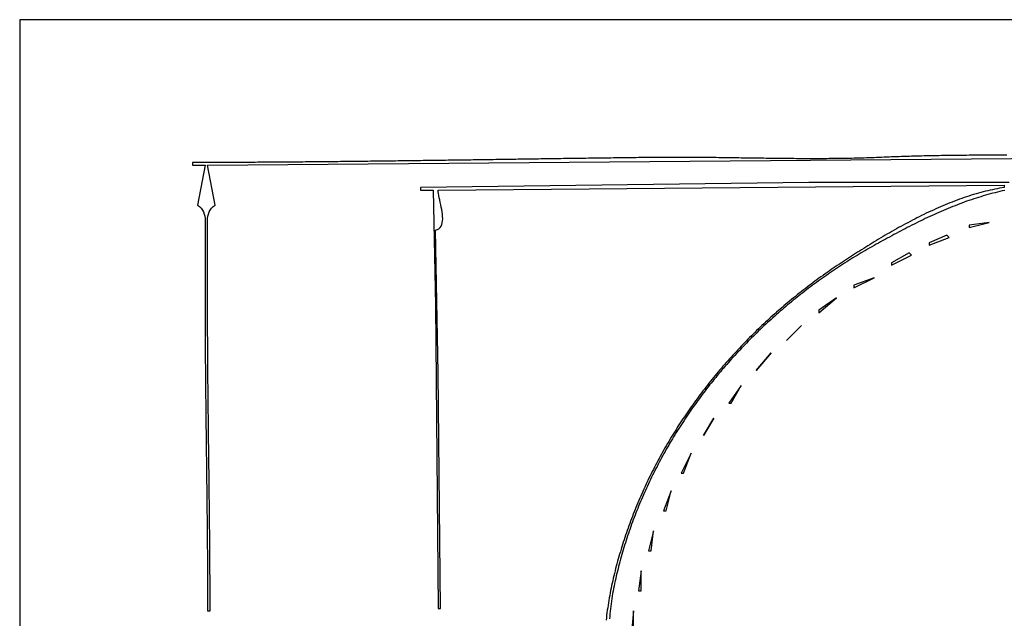
# Model space of a CAD drawing. Extents: x 0 to 792, y 0 to 612.
# Drawn here: x 0 to 393, y 373 to 612 of the extents above; entities that cross this region are included whole.
import ezdxf

# ---------------------------------------------------------------- set-up
doc = ezdxf.new("R2010")
doc.units = 0
doc.layers.add('C7', color=7, linetype='CONTINUOUS')

msp = doc.modelspace()

# ---------------------------------------------------------------- linework, layer by layer
at = {"layer": 'C7'}
for points in [[(0, 612)], [(0, 612), (0, 0), (792, 0), (792, 612), (0, 612)], [(393.9729, 557.923), (392.9726, 557.9222), (391.9724, 557.9211), (390.9722, 557.9196), (389.972, 557.9178), (388.9719, 557.9155), (387.9717, 557.9128), (386.9716, 557.9097), (385.9715, 557.906), (384.9715, 557.9019), (383.9714, 557.8973), (382.9714, 557.8921), (381.9715, 557.8863), (380.9715, 557.88), (379.9716, 557.8731), (378.9717, 557.8655), (377.9719, 557.8573), (376.972, 557.8484), (375.9722, 557.8388), (374.9725, 557.8286), (373.9728, 557.8175), (372.9731, 557.8058), (371.9734, 557.7932), (370.9738, 557.7799), (369.9742, 557.7657), (368.9747, 557.7507), (367.9752, 557.7348), (366.9757, 557.7181), (365.9763, 557.7004), (364.9769, 557.6818), (363.9775, 557.6623), (362.9782, 557.6418), (361.979, 557.6203), (360.9797, 557.5978), (359.9805, 557.5742), (358.9814, 557.5496), (357.9823, 557.5239), (356.9833, 557.4972), (355.9843, 557.4693), (354.9853, 557.4402), (353.9864, 557.41), (352.9875, 557.3786), (351.9887, 557.346), (350.9899, 557.3122), (349.9912, 557.2771), (348.9925, 557.2408), (347.9939, 557.2031), (346.9953, 557.1642), (345.9968, 557.1239), (344.9984, 557.0823), (344, 557.0393), (343.0027, 556.9966), (342.0054, 556.9561), (341.0078, 556.9177), (340.0102, 556.8812), (339.0123, 556.8467), (338.0143, 556.8142), (337.0162, 556.7835), (336.0179, 556.7547), (335.0195, 556.7277), (334.021, 556.7025), (333.0223, 556.679), (332.0235, 556.6572), (331.0245, 556.6371), (330.0255, 556.6186), (329.0263, 556.6017), (328.027, 556.5864), (327.0276, 556.5725), (326.028, 556.5601), (325.0284, 556.5492), (324.0287, 556.5396), (323.0289, 556.5314), (322.029, 556.5245), (321.0289, 556.5188), (320.0288, 556.5144), (319.0286, 556.5112), (318.0284, 556.5092), (317.028, 556.5083), (316.0276, 556.5085), (315.0271, 556.5097), (314.0266, 556.5119), (313.0259, 556.515), (312.0252, 556.5191), (311.0245, 556.5241), (310.0237, 556.53), (309.0228, 556.5366), (308.0219, 556.544), (307.021, 556.5522), (306.02, 556.561), (305.019, 556.5705), (304.0179, 556.5806), (303.0168, 556.5913), (302.0157, 556.6025), (301.0146, 556.6143), (300.0134, 556.6264), (299.0122, 556.6391), (298.011, 556.6521), (297.0098, 556.6654), (296.0086, 556.6791), (295.0074, 556.693), (294.0062, 556.7071), (293.005, 556.7215), (292.0038, 556.736), (291.0026, 556.7506), (290.0014, 556.7652), (289.0003, 556.78), (287.9991, 556.7947), (286.998, 556.8093), (285.9969, 556.8239), (284.9958, 556.8384), (283.9948, 556.8527), (282.9938, 556.8668), (281.9929, 556.8807), (280.992, 556.8943), (279.9911, 556.9076), (278.9903, 556.9206), (277.9895, 556.9331), (276.9888, 556.9453), (275.9882, 556.9569), (274.9876, 556.9681), (273.9871, 556.9787), (272.9867, 556.9887), (271.9863, 556.9981), (270.986, 557.0069), (269.9858, 557.0149), (268.9857, 557.0222), (267.9857, 557.0288), (266.9857, 557.0345), (265.9859, 557.0393), (264.9862, 557.0433), (263.9865, 557.0463), (262.987, 557.0484), (261.9875, 557.0495), (260.9882, 557.0495), (259.989, 557.0484), (258.9899, 557.0462), (257.991, 557.0428), (256.9921, 557.0383), (255.9934, 557.0325), (254.9949, 557.0254), (253.9964, 557.017), (252.9981, 557.0072), (252, 556.9961), (251.0005, 556.9841), (250.001, 556.9721), (249.0015, 556.96), (248.002, 556.9477), (247.0025, 556.9354), (246.0029, 556.923), (245.0034, 556.9106), (244.0039, 556.898), (243.0043, 556.8853), (242.0048, 556.8726), (241.0052, 556.8598), (240.0057, 556.8469), (239.0061, 556.8339), (238.0066, 556.8209), (237.007, 556.8078), (236.0074, 556.7946), (235.0078, 556.7813), (234.0082, 556.768), (233.0086, 556.7546), (232.009, 556.7411), (231.0094, 556.7276), (230.0098, 556.7141), (229.0102, 556.7004), (228.0105, 556.6867), (227.0109, 556.673), (226.0113, 556.6592), (225.0116, 556.6453), (224.012, 556.6314), (223.0123, 556.6175), (222.0126, 556.6035), (221.013, 556.5894), (220.0133, 556.5753), (219.0136, 556.5612), (218.0139, 556.5471), (217.0142, 556.5329), (216.0145, 556.5186), (215.0148, 556.5043), (214.0151, 556.49), (213.0154, 556.4757), (212.0156, 556.4613), (211.0159, 556.447), (210.0162, 556.4325), (209.0164, 556.4181), (208.0167, 556.4036), (207.0169, 556.3892), (206.0172, 556.3747), (205.0174, 556.3602), (204.0176, 556.3456), (203.0178, 556.3311), (202.018, 556.3166), (201.0183, 556.302), (200.0185, 556.2874), (199.0187, 556.2729), (198.0189, 556.2583), (197.019, 556.2437), (196.0192, 556.2291), (195.0194, 556.2146), (194.0196, 556.2), (193.0197, 556.1854), (192.0199, 556.1709), (191.02, 556.1563), (190.0202, 556.1418), (189.0203, 556.1273), (188.0205, 556.1127), (187.0206, 556.0983), (186.0207, 556.0838), (185.0208, 556.0693), (184.0209, 556.0549), (183.0211, 556.0405), (182.0212, 556.0261), (181.0213, 556.0117), (180.0213, 555.9974), (179.0214, 555.9831), (178.0215, 555.9688), (177.0216, 555.9546), (176.0217, 555.9404), (175.0217, 555.9262), (174.0218, 555.9121), (173.0218, 555.898), (172.0219, 555.884), (171.0219, 555.87), (170.022, 555.856), (169.022, 555.8421), (168.022, 555.8283), (167.022, 555.8145), (166.022, 555.8007), (165.0221, 555.787), (164.0221, 555.7734), (163.0221, 555.7598), (162.0221, 555.7463), (161.022, 555.7328), (160.022, 555.7194), (159.022, 555.7061), (158.022, 555.6929), (157.0219, 555.6797), (156.0219, 555.6666), (155.0219, 555.6535), (154.0218, 555.6405), (153.0218, 555.6277), (152.0217, 555.6148), (151.0216, 555.6021), (150.0216, 555.5895), (149.0215, 555.5769), (148.0214, 555.5644), (147.0213, 555.552), (146.0212, 555.5397), (145.0212, 555.5275), (144.0211, 555.5154), (143.0209, 555.5033), (142.0208, 555.4914), (141.0207, 555.4796), (140.0206, 555.4678), (139.0205, 555.4562), (138.0203, 555.4447), (137.0202, 555.4332), (136.0201, 555.4219), (135.0199, 555.4107), (134.0198, 555.3996), (133.0196, 555.3886), (132.0195, 555.3777), (131.0193, 555.367), (130.0191, 555.3563), (129.019, 555.3458), (128.0188, 555.3354), (127.0186, 555.3251), (126.0184, 555.315), (125.0182, 555.305), (124.018, 555.2951), (123.0178, 555.2853), (122.0176, 555.2757), (121.0174, 555.2662), (120.0172, 555.2568), (119.0169, 555.2476), (118.0167, 555.2385), (117.0165, 555.2295), (116.0162, 555.2207), (115.016, 555.212), (114.0158, 555.2035), (113.0155, 555.1951), (112.0152, 555.1869), (111.015, 555.1788), (110.0147, 555.1709), (109.0144, 555.1632), (108.0142, 555.1556), (107.0139, 555.1481), (106.0136, 555.1408), (105.0133, 555.1337), (104.013, 555.1267), (103.0127, 555.1199), (102.0124, 555.1133), (101.0121, 555.1068), (100.0118, 555.1005), (99.0115, 555.0944), (98.0112, 555.0885), (97.0108, 555.0827), (96.0105, 555.0771), (95.0102, 555.0717), (94.0098, 555.0665), (93.0095, 555.0614), (92.0092, 555.0566), (91.0088, 555.0519), (90.0084, 555.0474), (89.0081, 555.0431), (88.0077, 555.039), (87.0073, 555.0351), (86.007, 555.0314), (85.0066, 555.0279), (84.0062, 555.0246), (83.0058, 555.0215), (82.0054, 555.0185), (81.005, 555.0158), (80.0046, 555.0133), (79.0042, 555.011), (78.0038, 555.009), (77.0034, 555.0071), (76.003, 555.0054), (75.0026, 555.004), (74.0021, 555.0028), (73.0017, 555.0018), (72.0013, 555.001), (71.0008, 555.0004), (70.0004, 555.0001), (69, 555)], [(69, 555), (69, 554), (74, 554), (71, 538), (71.8034, 537.3955), (72.4564, 536.7314), (72.974, 536.0128), (73.3712, 535.2452), (73.6629, 534.4338), (73.8642, 533.5839), (73.9901, 532.7007), (74.0555, 531.7896), (74.0754, 530.8558), (74.0648, 529.9047), (74.0387, 528.9415), (74.0121, 527.9715), (74, 527), (74, 498), (74.0002, 497.0011), (74.0007, 496.0021), (74.0017, 495.0032), (74.0031, 494.0042), (74.0049, 493.0052), (74.007, 492.0062), (74.0094, 491.0072), (74.0123, 490.0081), (74.0155, 489.009), (74.019, 488.0099), (74.0229, 487.0107), (74.0271, 486.0115), (74.0316, 485.0123), (74.0364, 484.0131), (74.0416, 483.0139), (74.047, 482.0146), (74.0528, 481.0153), (74.0588, 480.016), (74.0652, 479.0166), (74.0718, 478.0172), (74.0786, 477.0179), (74.0858, 476.0184), (74.0932, 475.019), (74.1008, 474.0195), (74.1087, 473.0201), (74.1168, 472.0206), (74.1252, 471.021), (74.1338, 470.0215), (74.1426, 469.0219), (74.1516, 468.0223), (74.1608, 467.0227), (74.1703, 466.0231), (74.1799, 465.0234), (74.1897, 464.0238), (74.1996, 463.0241), (74.2098, 462.0244), (74.2201, 461.0246), (74.2306, 460.0249), (74.2412, 459.0251), (74.252, 458.0253), (74.2629, 457.0255), (74.2739, 456.0257), (74.2851, 455.0258), (74.2963, 454.026), (74.3077, 453.0261), (74.3192, 452.0262), (74.3308, 451.0263), (74.3425, 450.0264), (74.3543, 449.0264), (74.3662, 448.0265), (74.3781, 447.0265), (74.3901, 446.0265), (74.4022, 445.0265), (74.4143, 444.0264), (74.4264, 443.0264), (74.4386, 442.0263), (74.4508, 441.0263), (74.4631, 440.0262), (74.4754, 439.0261), (74.4877, 438.026), (74.5, 437.0258), (74.5122, 436.0257), (74.5245, 435.0255), (74.5368, 434.0253), (74.5491, 433.0252), (74.5613, 432.025), (74.5735, 431.0248), (74.5856, 430.0245), (74.5977, 429.0243), (74.6098, 428.024), (74.6218, 427.0238), (74.6337, 426.0235), (74.6456, 425.0232), (74.6574, 424.0229), (74.6691, 423.0226), (74.6807, 422.0223), (74.6922, 421.022), (74.7036, 420.0216), (74.7148, 419.0213), (74.726, 418.0209), (74.737, 417.0206), (74.7479, 416.0202), (74.7587, 415.0198), (74.7693, 414.0194), (74.7798, 413.019), (74.7901, 412.0186), (74.8003, 411.0182), (74.8102, 410.0177), (74.82, 409.0173), (74.8296, 408.0169), (74.8391, 407.0164), (74.8483, 406.016), (74.8573, 405.0155), (74.8661, 404.015), (74.8747, 403.0145), (74.8831, 402.0141), (74.8912, 401.0136), (74.8991, 400.0131), (74.9067, 399.0126), (74.9141, 398.0121), (74.9213, 397.0115), (74.9281, 396.011), (74.9347, 395.0105), (74.9411, 394.01), (74.9471, 393.0094), (74.9529, 392.0089), (74.9583, 391.0084), (74.9635, 390.0078), (74.9683, 389.0073), (74.9728, 388.0067), (74.977, 387.0062), (74.9809, 386.0056), (74.9844, 385.0051), (74.9876, 384.0045), (74.9905, 383.0039), (74.9929, 382.0034), (74.995, 381.0028), (74.9968, 380.0022), (74.9982, 379.0017), (74.9992, 378.0011), (74.9997, 377.0005), (75, 376), (76, 376), (75.9997, 377.0005), (75.9992, 378.001), (75.9982, 379.0015), (75.9968, 380.002), (75.995, 381.0026), (75.9929, 382.0031), (75.9905, 383.0036), (75.9876, 384.0042), (75.9844, 385.0047), (75.9809, 386.0052), (75.977, 387.0058), (75.9728, 388.0063), (75.9683, 389.0068), (75.9635, 390.0074), (75.9583, 391.0079), (75.9529, 392.0084), (75.9471, 393.0089), (75.9411, 394.0095), (75.9347, 395.01), (75.9281, 396.0105), (75.9213, 397.011), (75.9141, 398.0115), (75.9067, 399.0121), (75.8991, 400.0126), (75.8912, 401.0131), (75.8831, 402.0136), (75.8747, 403.0141), (75.8661, 404.0146), (75.8573, 405.015), (75.8483, 406.0155), (75.8391, 407.016), (75.8296, 408.0165), (75.82, 409.0169), (75.8102, 410.0174), (75.8003, 411.0178), (75.7901, 412.0183), (75.7798, 413.0187), (75.7693, 414.0192), (75.7587, 415.0196), (75.7479, 416.02), (75.737, 417.0204), (75.726, 418.0208), (75.7148, 419.0212), (75.7036, 420.0216), (75.6922, 421.0219), (75.6807, 422.0223), (75.6691, 423.0226), (75.6574, 424.023), (75.6456, 425.0233), (75.6337, 426.0236), (75.6218, 427.0239), (75.6098, 428.0242), (75.5977, 429.0245), (75.5856, 430.0248), (75.5735, 431.0251), (75.5613, 432.0253), (75.5491, 433.0255), (75.5368, 434.0258), (75.5245, 435.026), (75.5122, 436.0262), (75.5, 437.0264), (75.4877, 438.0265), (75.4754, 439.0267), (75.4631, 440.0268), (75.4508, 441.0269), (75.4386, 442.027), (75.4264, 443.0271), (75.4143, 444.0272), (75.4022, 445.0273), (75.3901, 446.0273), (75.3781, 447.0273), (75.3662, 448.0273), (75.3543, 449.0273), (75.3425, 450.0273), (75.3308, 451.0273), (75.3192, 452.0272), (75.3077, 453.0271), (75.2963, 454.027), (75.2851, 455.0269), (75.2739, 456.0268), (75.2629, 457.0266), (75.252, 458.0264), (75.2412, 459.0262), (75.2306, 460.026), (75.2201, 461.0258), (75.2098, 462.0255), (75.1996, 463.0253), (75.1897, 464.025), (75.1799, 465.0246), (75.1703, 466.0243), (75.1608, 467.0239), (75.1516, 468.0235), (75.1426, 469.0231), (75.1338, 470.0227), (75.1252, 471.0222), (75.1168, 472.0217), (75.1087, 473.0212), (75.1008, 474.0207), (75.0932, 475.0202), (75.0858, 476.0196), (75.0786, 477.019), (75.0718, 478.0183), (75.0652, 479.0177), (75.0588, 480.017), (75.0528, 481.0163), (75.047, 482.0156), (75.0416, 483.0148), (75.0364, 484.014), (75.0316, 485.0132), (75.0271, 486.0123), (75.0229, 487.0115), (75.019, 488.0106), (75.0155, 489.0096), (75.0123, 490.0087), (75.0094, 491.0077), (75.007, 492.0067), (75.0049, 493.0056), (75.0031, 494.0046), (75.0017, 495.0035), (75.0007, 496.0023), (75.0002, 497.0011), (75, 498), (75, 527), (74.9878, 527.9715), (74.9611, 528.9415), (74.935, 529.9047), (74.9244, 530.8559), (74.9443, 531.7896), (75.0097, 532.7007), (75.1356, 533.5839), (75.3369, 534.4338), (75.6287, 535.2453), (76.0259, 536.0129), (76.5435, 536.7314), (77.1965, 537.3955), (78, 538), (75, 554), (444, 557)], [(395, 547.0401), (315, 546.9854), (160, 545), (160, 544), (165, 544), (166, 498), (167, 377), (168, 377), (167, 471), (166, 528), (166.7341, 528.2324), (167.3415, 528.5803), (167.8313, 529.0336), (168.2129, 529.5825), (168.4952, 530.2172), (168.6875, 530.9279), (168.7989, 531.7046), (168.8386, 532.5376), (168.8158, 533.4169), (168.7396, 534.3327), (168.6192, 535.2752), (168.4638, 536.2346), (168.2825, 537.2009), (168.0844, 538.1643), (167.8789, 539.115), (167.6749, 540.0431), (167.4817, 540.9387), (167.3084, 541.7921), (167.1643, 542.5933), (167.0584, 543.3326), (167, 544), (393, 546), (393, 545), (392.0665, 544.8558), (391.1313, 544.699), (390.1944, 544.5298), (389.2559, 544.3483), (388.3159, 544.1547), (387.3746, 543.9494), (386.432, 543.7324), (385.4884, 543.5041), (384.5437, 543.2645), (383.5981, 543.014), (382.6518, 542.7528), (381.7048, 542.481), (380.7572, 542.199), (379.8093, 541.9068), (378.861, 541.6047), (377.9124, 541.2929), (376.9638, 540.9717), (376.0153, 540.6413), (375.0668, 540.3018), (374.1187, 539.9534), (373.1708, 539.5965), (372.2235, 539.2312), (371.2768, 538.8577), (370.3307, 538.4763), (369.3855, 538.0871), (368.4413, 537.6903), (367.4981, 537.2863), (366.556, 536.8751), (365.6153, 536.4571), (364.6759, 536.0324), (363.7381, 535.6012), (362.8018, 535.1637), (361.8674, 534.7203), (360.9347, 534.271), (360.0041, 533.8161), (359.0755, 533.3558), (358.1491, 532.8904), (357.2251, 532.4199), (356.3034, 531.9448), (355.3843, 531.4651), (354.4679, 530.9811), (353.5542, 530.4929), (352.6435, 530.0009), (351.7357, 529.5052), (350.831, 529.0061), (349.9296, 528.5037), (349.0315, 527.9982), (348.1368, 527.49), (347.2458, 526.9791), (346.3584, 526.4659), (345.4748, 525.9504), (344.5951, 525.433), (343.7195, 524.9139), (342.848, 524.3932), (341.9807, 523.8712), (341.1179, 523.3481), (340.2595, 522.8241), (339.4057, 522.2995), (338.5566, 521.7743), (337.7124, 521.2489), (336.8731, 520.7235), (336.0389, 520.1983), (335.2098, 519.6734), (334.386, 519.1492), (333.5677, 518.6258), (332.7548, 518.1034), (331.9476, 517.5823), (331.1461, 517.0626), (330.3505, 516.5447), (329.5609, 516.0286), (328.7773, 515.5146), (328, 515.003), (327.1715, 514.4543), (326.3456, 513.9025), (325.5223, 513.3474), (324.7015, 512.7891), (323.8833, 512.2275), (323.0677, 511.6628), (322.2547, 511.0948), (321.4443, 510.5236), (320.6366, 509.9493), (319.8315, 509.3718), (319.0291, 508.7911), (318.2294, 508.2072), (317.4323, 507.6202), (316.638, 507.03), (315.8464, 506.4367), (315.0575, 505.8402), (314.2714, 505.2406), (313.4881, 504.6379), (312.7075, 504.0321), (311.9297, 503.4232), (311.1548, 502.8111), (310.3826, 502.196), (309.6133, 501.5778), (308.8469, 500.9565), (308.0833, 500.3321), (307.3226, 499.7047), (306.5648, 499.0742), (305.8099, 498.4407), (305.058, 497.8042), (304.309, 497.1646), (303.5629, 496.522), (302.8198, 495.8763), (302.0797, 495.2277), (301.3426, 494.576), (300.6085, 493.9214), (299.8774, 493.2637), (299.1494, 492.6031), (298.4244, 491.9396), (297.7025, 491.273), (296.9837, 490.6035), (296.2679, 489.931), (295.5553, 489.2556), (294.8458, 488.5773), (294.1395, 487.896), (293.4363, 487.2119), (292.7363, 486.5248), (292.0395, 485.8348), (291.3458, 485.1419), (290.6554, 484.4461), (289.9682, 483.7474), (289.2843, 483.0459), (288.6036, 482.3415), (287.9262, 481.6342), (287.2521, 480.9241), (286.5812, 480.2111), (285.9137, 479.4953), (285.2495, 478.7766), (284.5887, 478.0552), (283.9312, 477.3309), (283.2771, 476.6038), (282.6264, 475.8739), (281.9791, 475.1413), (281.3352, 474.4058), (280.6947, 473.6676), (280.0577, 472.9265), (279.4241, 472.1828), (278.794, 471.4362), (278.1674, 470.687), (277.5443, 469.9349), (276.9247, 469.1802), (276.3087, 468.4227), (275.6962, 467.6625), (275.0872, 466.8996), (274.4818, 466.134), (273.88, 465.3657), (273.2819, 464.5947), (272.6873, 463.821), (272.0964, 463.0447), (271.5091, 462.2657), (270.9255, 461.484), (270.3455, 460.6997), (269.7693, 459.9127), (269.1967, 459.1231), (268.6279, 458.3309), (268.0628, 457.536), (267.5014, 456.7386), (266.9438, 455.9385), (266.39, 455.1358), (265.84, 454.3306), (265.2938, 453.5227), (264.7514, 452.7123), (264.2128, 451.8993), (263.6781, 451.0838), (263.1472, 450.2657), (262.6203, 449.445), (262.0972, 448.6218), (261.578, 447.7961), (261.0628, 446.9679), (260.5514, 446.1371), (260.0441, 445.3038), (259.5407, 444.4681), (259.0412, 443.6298), (258.5458, 442.7891), (258.0544, 441.9458), (257.567, 441.1001), (257.0836, 440.252), (256.6043, 439.4014), (256.129, 438.5483), (255.6578, 437.6928), (255.1908, 436.8348), (254.7278, 435.9745), (254.2689, 435.1117), (253.8142, 434.2465), (253.3637, 433.3789), (252.9173, 432.5089), (252.475, 431.6365), (252.037, 430.7617), (251.6032, 429.8846), (251.1736, 429.0051), (250.7483, 428.1232), (250.3272, 427.239), (249.9103, 426.3524), (249.4978, 425.4635), (249.0895, 424.5723), (248.6856, 423.6787), (248.286, 422.7829), (247.8907, 421.8847), (247.4998, 420.9842), (247.1132, 420.0815), (246.731, 419.1764), (246.3532, 418.2691), (245.9799, 417.3595), (245.6109, 416.4477), (245.2464, 415.5335), (244.8864, 414.6172), (244.5308, 413.6986), (244.1797, 412.7778), (243.8331, 411.8547), (243.491, 410.9294), (243.1534, 410.002), (242.8204, 409.0723), (242.492, 408.1404), (242.1681, 407.2063), (241.8487, 406.2701), (241.534, 405.3317), (241.2239, 404.3911), (240.9185, 403.4484), (240.6176, 402.5035), (240.3215, 401.5565), (240.0299, 400.6073), (239.7431, 399.656), (239.461, 398.7026), (239.1836, 397.7471), (238.9109, 396.7895), (238.643, 395.8298), (238.3798, 394.8679), (238.1214, 393.904), (237.8678, 392.9381), (237.619, 391.97), (237.375, 391), (237.1369, 390.0272), (236.9064, 389.053), (236.6834, 388.0775), (236.4676, 387.1006), (236.2591, 386.1223), (236.0577, 385.1428), (235.8632, 384.1621), (235.6756, 383.18), (235.4947, 382.1968), (235.3205, 381.2124), (235.1529, 380.2268), (234.9916, 379.2401), (234.8367, 378.2522), (234.6879, 377.2634), (234.5452, 376.2734), (234.4085, 375.2824), (234.2777, 374.2905), (234.1526, 373.2975), (234.0331, 372.3036)], [(393.1585, 543.8466), (392.1929, 543.636), (391.2297, 543.4167), (390.2688, 543.1887), (389.3101, 542.9521), (388.3537, 542.7072), (387.3995, 542.4541), (386.4474, 542.1929), (385.4975, 541.9237), (384.5497, 541.6467), (383.6041, 541.362), (382.6604, 541.0698), (381.7189, 540.7702), (380.7793, 540.4633), (379.8417, 540.1492), (378.9061, 539.8282), (377.9724, 539.5003), (377.0406, 539.1657), (376.1106, 538.8245), (375.1825, 538.4769), (374.2562, 538.123), (373.3317, 537.7629), (372.409, 537.3968), (371.488, 537.0248), (370.5686, 536.6471), (369.651, 536.2638), (368.735, 535.8749), (367.8206, 535.4808), (366.9078, 535.0814), (365.9966, 534.677), (365.0868, 534.2677), (364.1786, 533.8535), (363.2719, 533.4348), (362.3666, 533.0115), (361.4627, 532.5839), (360.5602, 532.152), (359.6591, 531.7161), (358.7593, 531.2761), (357.8608, 530.8324), (356.9636, 530.385), (356.0676, 529.9341), (355.1729, 529.4797), (354.2794, 529.0221), (353.387, 528.5614), (352.4957, 528.0976), (351.6056, 527.6311), (350.7165, 527.1618), (349.8285, 526.6899), (348.9415, 526.2156), (348.0555, 525.7391), (347.1705, 525.2603), (346.2864, 524.7795), (345.4032, 524.2969), (344.5209, 523.8125), (343.6395, 523.3265), (342.7588, 522.839), (341.879, 522.3502), (341, 521.8603), (340.1484, 521.3824), (339.2989, 520.9009), (338.4516, 520.4157), (337.6065, 519.9269), (336.7635, 519.4345), (335.9227, 518.9385), (335.0842, 518.4388), (334.2479, 517.9355), (333.4138, 517.4287), (332.582, 516.9182), (331.7525, 516.4042), (330.9252, 515.8867), (330.1003, 515.3656), (329.2777, 514.8409), (328.4575, 514.3128), (327.6396, 513.7811), (326.8241, 513.2459), (326.011, 512.7072), (325.2002, 512.1651), (324.392, 511.6194), (323.5861, 511.0703), (322.7827, 510.5178), (321.9818, 509.9618), (321.1833, 509.4024), (320.3874, 508.8396), (319.594, 508.2734), (318.8031, 507.7037), (318.0148, 507.1307), (317.229, 506.5543), (316.4459, 505.9746), (315.6653, 505.3915), (314.8873, 504.805), (314.112, 504.2152), (313.3393, 503.6221), (312.5693, 503.0257), (311.802, 502.426), (311.0374, 501.823), (310.2754, 501.2168), (309.5162, 500.6072), (308.7598, 499.9944), (308.0061, 499.3784), (307.2552, 498.7591), (306.5071, 498.1366), (305.7618, 497.5109), (305.0193, 496.8819), (304.2797, 496.2498), (303.5429, 495.6145), (302.809, 494.9761), (302.0779, 494.3344), (301.3498, 493.6897), (300.6246, 493.0417), (299.9024, 492.3907), (299.1831, 491.7365), (298.4668, 491.0793), (297.7534, 490.4189), (297.0431, 489.7555), (296.3357, 489.089), (295.6314, 488.4194), (294.9302, 487.7467), (294.232, 487.0711), (293.5369, 486.3924), (292.8449, 485.7106), (292.1561, 485.0259), (291.4703, 484.3382), (290.7877, 483.6474), (290.1083, 482.9537), (289.432, 482.2571), (288.7589, 481.5574), (288.0891, 480.8549), (287.4225, 480.1494), (286.7591, 479.4409), (286.0989, 478.7296), (285.4421, 478.0154), (284.7885, 477.2982), (284.1383, 476.5782), (283.4913, 475.8553), (282.8477, 475.1296), (282.2075, 474.401), (281.5706, 473.6696), (280.9372, 472.9353), (280.3071, 472.1982), (279.6804, 471.4583), (279.0572, 470.7157), (278.4375, 469.9702), (277.8212, 469.222), (277.2083, 468.471), (276.599, 467.7172), (275.9932, 466.9607), (275.391, 466.2015), (274.7922, 465.4396), (274.1971, 464.6749), (273.6055, 463.9076), (273.0175, 463.1376), (272.4332, 462.3649), (271.8524, 461.5895), (271.2753, 460.8114), (270.7019, 460.0308), (270.1322, 459.2475), (269.5661, 458.4615), (269.0037, 457.673), (268.4451, 456.8818), (267.8902, 456.0881), (267.3391, 455.2918), (266.7917, 454.4929), (266.2482, 453.6915), (265.7084, 452.8875), (265.1725, 452.0809), (264.6404, 451.2719), (264.1121, 450.4603), (263.5877, 449.6462), (263.0672, 448.8296), (262.5507, 448.0106), (262.038, 447.1891), (261.5292, 446.3651), (261.0244, 445.5386), (260.5236, 444.7097), (260.0268, 443.8784), (259.5339, 443.0447), (259.0451, 442.2086), (258.5603, 441.37), (258.0795, 440.5291), (257.6028, 439.6858), (257.1302, 438.8401), (256.6617, 437.9921), (256.1973, 437.1418), (255.737, 436.2891), (255.2809, 435.434), (254.8289, 434.5767), (254.3811, 433.7171), (253.9375, 432.8552), (253.4981, 431.9909), (253.0629, 431.1245), (252.6319, 430.2557), (252.2052, 429.3848), (251.7828, 428.5116), (251.3647, 427.6361), (250.9509, 426.7585), (250.5413, 425.8786), (250.1362, 424.9966), (249.7353, 424.1123), (249.3389, 423.2259), (248.9468, 422.3373), (248.5591, 421.4466), (248.1759, 420.5538), (247.7971, 419.6588), (247.4227, 418.7617), (247.0528, 417.8625), (246.6873, 416.9611), (246.3264, 416.0577), (245.97, 415.1523), (245.6181, 414.2447), (245.2707, 413.3351), (244.9279, 412.4235), (244.5897, 411.5098), (244.2561, 410.5942), (243.9271, 409.6765), (243.6027, 408.7567), (243.2829, 407.8351), (242.9679, 406.9114), (242.6574, 405.9858), (242.3517, 405.0582), (242.0507, 404.1286), (241.7544, 403.1971), (241.4628, 402.2637), (241.176, 401.3284), (240.8939, 400.3912), (240.6167, 399.4521), (240.3442, 398.5111), (240.0766, 397.5682), (239.8138, 396.6235), (239.5558, 395.6769), (239.3027, 394.7285), (239.0545, 393.7782), (238.8112, 392.8262), (238.5728, 391.8723), (238.3393, 390.9166), (238.1108, 389.9592), (237.8873, 389), (237.6584, 387.9829), (237.4406, 386.9677), (237.2335, 385.9544), (237.0368, 384.9427), (236.8504, 383.9327), (236.6739, 382.9243), (236.5071, 381.9174), (236.3498, 380.912), (236.2017, 379.908), (236.0625, 378.9054), (235.9321, 377.904), (235.81, 376.9038), (235.6962, 375.9047), (235.5903, 374.9068), (235.4921, 373.9098), (235.4013, 372.9138)], [(379, 530), (379, 529), (387, 531), (379, 530)], [(370, 526), (363, 523), (363, 522), (371, 525), (370, 526)], [(355, 519), (348, 515), (348, 514), (356, 518), (355, 519)], [(333, 506), (333, 505), (341, 509), (333, 506)], [(326, 501), (319, 496), (319, 495), (326, 501)], [(312, 490), (306, 484), (312, 490)], [(300, 479), (294, 472), (300, 479)], [(288, 466), (283, 459), (284, 459), (288, 466)], [(277, 453), (273, 446), (277, 453)], [(268, 439), (264, 431), (265, 431), (268, 439)], [(260, 424), (257, 416), (258, 416), (260, 424)], [(253, 408), (251, 400), (252, 400), (253, 408)], [(248, 392), (247, 384), (248, 384), (248, 392)], [(245, 376), (244, 366), (245, 366), (245, 376)]]:
    msp.add_lwpolyline(points, dxfattribs=at)

doc.saveas('drawing.dxf')
